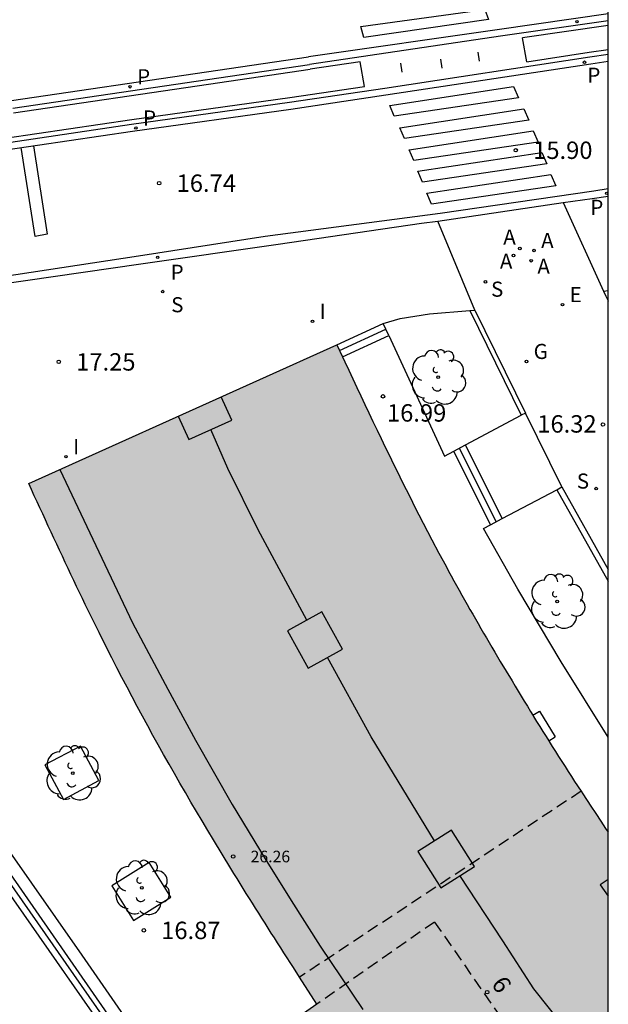
# Model space of a CAD drawing. Units: metres. Extents: x 580294 to 580645, y 4794539 to 4794791.
# Drawn here: x 580619 to 580644, y 4794623 to 4794665 of the extents above; entities that cross this region are included whole.
import ezdxf
from ezdxf.enums import TextEntityAlignment as Align

# ---------------------------------------------------------------- set-up
doc = ezdxf.new("R2010")
doc.units = ezdxf.units.M
doc.linetypes.add('TRAZOS_NORMALES', pattern=[0.75, 0.5, -0.25])
for name, color, linetype in [('010106', 9, 'Continuous'), ('020204', 9, 'Continuous'), ('020308', 9, 'Continuous'), ('060106', 9, 'BARANDILLA'), ('060108', 9, 'Continuous'), ('060113', 4, 'Continuous'), ('060117', 9, 'Continuous'), ('060124', 9, 'Continuous'), ('060141', 9, 'Continuous'), ('070105', 6, 'Continuous'), ('070108', 9, 'VALLA'), ('070117', 9, 'Continuous'), ('080104', 9, 'TRAZOS_NORMALES'), ('080109', 9, 'Continuous'), ('080110', 9, 'Continuous'), ('080135', 9, 'TRAZOS_NORMALES'), ('080201', 9, 'Continuous'), ('080202', 9, 'Continuous'), ('080303', 9, 'Continuous'), ('080308', 9, 'Continuous'), ('090111', 4, 'Continuous'), ('100101', 9, 'Continuous'), ('100116', 71, 'Continuous'), ('100202', 3, 'Continuous'), ('200205', 4, 'Continuous'), ('200305', 4, 'Continuous'), ('210203', 4, 'Continuous'), ('210204', 9, 'Continuous'), ('210205', 4, 'Continuous'), ('210303', 4, 'Continuous'), ('210304', 9, 'Continuous'), ('210305', 4, 'Continuous'), ('220205', 1, 'Continuous'), ('220305', 1, 'Continuous'), ('230204', 9, 'Continuous'), ('230304', 9, 'Continuous'), ('260101', 9, 'Continuous'), ('270204', 9, 'Continuous'), ('270304', 9, 'Continuous'), ('990501', 21, 'Continuous')]:
    doc.layers.add(name, color=color, linetype=linetype)
doc.layers.add('080111', color=7, linetype='Continuous', lineweight=30)
doc.styles.add('ARIAL', font='ARIAL.TTF', dxfattribs={"height": 1})
doc.styles.add('ARIALI', font='ARIALI.TTF', dxfattribs={"height": 1})
doc.styles.add('ROMANS', font='romans__.ttf', dxfattribs={"height": 1})
doc.styles.get("Standard").update_dxf_attribs({"font": 'txt.shx'})
doc.linetypes.add('BARANDILLA', pattern='A,1,[201,DONOSTI.shx,S=0.1,R=0,X=0,Y=0],1', length=2)
doc.linetypes.add('VALLA', pattern='A,1,[200,DONOSTI.shx,S=0.1,R=0,X=0,Y=0],1', length=2)

# ---------------------------------------------------------------- blocks, each defined once
blk = doc.blocks.new('COTAPU')
blk.add_circle((0, 0), 0.075)
blk = doc.blocks.new('ARBOL')
blk.add_circle((0, 0), 0.0587)
for centre, radius, start, end in [((-0.564, 0.381), 0.532, 92.28, 254.58), ((-0.28, 0.855), 0.3, 359.2878, 173.6078), ((0.097, 0.97), 0.21, 23.1565, 160.4665), ((0.438, 0.881), 0.24, 301.578, 139.328), ((-0.091, 0.321), 0.12, 119.14, 310.56), ((0.656, 0.288), 0.443, 319.8556, 114.7656), ((0.819, -0.249), 0.383, 235.5275, 62.0275), ((-0.556, -0.339), 0.555, 142.64, 266.54), ((-0.039, -0.384), 0.21, 189.64, 323.88), ((0.299, -0.624), 0.532, 224.67, 0.24), ((-0.301, -0.676), 0.45, 213.78, 295.32)]:
    blk.add_arc(centre, radius, start, end)
blk = doc.blocks.new('ABAS')
blk.add_circle((0, 0), 0.055)
blk = doc.blocks.new('SANEA')
blk.add_circle((0, 0), 0.055)
blk = doc.blocks.new('PLUVI2')
blk.add_circle((0, 0), 0.055)
blk = doc.blocks.new('REGELE')
blk.add_circle((0, 0), 0.055)
blk = doc.blocks.new('REIND')
blk.add_circle((0, 0), 0.055)
blk = doc.blocks.new('PLUVI3')
blk.add_circle((0, 0), 0.055)
blk = doc.blocks.new('PUNTO')
blk.add_circle((0, 0), 0.075)
blk = doc.blocks.new('BloquePortal')
blk.add_circle((0, 0), 0.075)
at = {"flags": 5}
blk.add_attdef('INDICE', text='', height=0.75, dxfattribs=at).set_placement((0, 0), align=Align.MIDDLE_CENTER)
blk = doc.blocks.new('REGAS')
blk.add_circle((0, 0), 0.055)

msp = doc.modelspace()

# ---------------------------------------------------------------- hatches: boundary and pattern name
at = {"layer": '990501'}
msp.add_hatch(color=256, dxfattribs=at).paths.add_polyline_path([(580644.212, 4794606.442), (580644.212, 4794630.177), (580644.102, 4794630.34), (580643.888, 4794630.66), (580643.676, 4794630.98), (580643.464, 4794631.301), (580643.113, 4794631.835), (580642.765, 4794632.371), (580642.627, 4794632.585), (580642.489, 4794632.799), (580642.351, 4794633.014), (580642.214, 4794633.229), (580642.077, 4794633.444), (580641.94, 4794633.659), (580641.804, 4794633.874), (580641.669, 4794634.09), (580641.533, 4794634.306), (580641.398, 4794634.522), (580641.264, 4794634.739), (580641.13, 4794634.954), (580640.996, 4794635.171), (580640.862, 4794635.388), (580640.729, 4794635.606), (580640.596, 4794635.823), (580640.464, 4794636.041), (580640.332, 4794636.259), (580640.2, 4794636.477), (580640.069, 4794636.696), (580639.816, 4794637.117), (580639.565, 4794637.538), (580639.445, 4794637.741), (580639.324, 4794637.945), (580639.205, 4794638.148), (580639.085, 4794638.352), (580638.966, 4794638.555), (580638.847, 4794638.759), (580638.729, 4794638.964), (580638.61, 4794639.168), (580638.493, 4794639.373), (580638.375, 4794639.577), (580638.259, 4794639.783), (580638.142, 4794639.988), (580638.026, 4794640.193), (580637.911, 4794640.399), (580637.796, 4794640.605), (580637.681, 4794640.812), (580637.567, 4794641.018), (580637.453, 4794641.225), (580637.34, 4794641.432), (580637.229, 4794641.639), (580636.923, 4794642.206), (580636.622, 4794642.774), (580636.432, 4794643.134), (580636.245, 4794643.496), (580636.058, 4794643.858), (580635.873, 4794644.221), (580635.69, 4794644.584), (580635.507, 4794644.948), (580635.326, 4794645.313), (580635.145, 4794645.678), (580634.966, 4794646.044), (580634.787, 4794646.41), (580634.61, 4794646.777), (580634.433, 4794647.144), (580634.257, 4794647.511), (580634.081, 4794647.878), (580633.906, 4794648.246), (580633.731, 4794648.615), (580633.557, 4794648.983), (580633.383, 4794649.351), (580633.209, 4794649.72), (580633.035, 4794650.089), (580632.862, 4794650.457), (580632.521, 4794651.179), (580619.254, 4794645.204), (580619.374, 4794644.942), (580619.494, 4794644.681), (580619.614, 4794644.419), (580619.735, 4794644.158), (580619.855, 4794643.896), (580619.976, 4794643.635), (580620.096, 4794643.374), (580620.217, 4794643.112), (580620.338, 4794642.851), (580620.459, 4794642.59), (580620.581, 4794642.329), (580620.703, 4794642.069), (580620.825, 4794641.808), (580620.947, 4794641.548), (580621.07, 4794641.288), (580621.194, 4794641.028), (580621.318, 4794640.768), (580621.442, 4794640.508), (580621.567, 4794640.249), (580621.692, 4794639.99), (580621.818, 4794639.731), (580621.945, 4794639.473), (580622.281, 4794638.791), (580622.622, 4794638.112), (580622.835, 4794637.691), (580623.051, 4794637.27), (580623.268, 4794636.851), (580623.487, 4794636.432), (580623.707, 4794636.014), (580623.929, 4794635.598), (580624.153, 4794635.182), (580624.379, 4794634.767), (580624.606, 4794634.352), (580624.835, 4794633.939), (580625.065, 4794633.526), (580625.297, 4794633.115), (580625.53, 4794632.704), (580625.765, 4794632.294), (580626.002, 4794631.885), (580626.24, 4794631.477), (580626.479, 4794631.07), (580626.72, 4794630.663), (580626.962, 4794630.258), (580627.206, 4794629.853), (580627.582, 4794629.233), (580627.96, 4794628.615), (580628.092, 4794628.4), (580628.225, 4794628.186), (580628.358, 4794627.971), (580628.491, 4794627.757), (580628.625, 4794627.543), (580628.759, 4794627.329), (580628.893, 4794627.115), (580629.028, 4794626.901), (580629.162, 4794626.688), (580629.297, 4794626.475), (580629.432, 4794626.261), (580629.568, 4794626.048), (580629.703, 4794625.835), (580629.839, 4794625.622), (580629.974, 4794625.41), (580630.11, 4794625.197), (580630.246, 4794624.984), (580630.382, 4794624.771), (580630.518, 4794624.559), (580630.654, 4794624.346), (580631.664, 4794622.772), (580629.75, 4794621.436), (580627.835, 4794620.101), (580629.924, 4794617.09), (580632.014, 4794614.078), (580633.935, 4794615.432), (580635.856, 4794616.785), (580637.316, 4794614.895), (580637.471, 4794614.693), (580637.627, 4794614.491), (580637.783, 4794614.289), (580637.939, 4794614.087), (580638.095, 4794613.886), (580638.252, 4794613.684), (580638.408, 4794613.482), (580638.565, 4794613.281), (580638.721, 4794613.08), (580638.878, 4794612.879), (580639.036, 4794612.678), (580639.193, 4794612.477), (580639.351, 4794612.277), (580639.509, 4794612.077), (580639.668, 4794611.877), (580639.826, 4794611.677), (580639.985, 4794611.478), (580640.145, 4794611.278), (580640.464, 4794610.881), (580640.786, 4794610.485), (580640.946, 4794610.287), (580641.108, 4794610.09), (580641.269, 4794609.893), (580641.431, 4794609.696), (580641.594, 4794609.5), (580641.757, 4794609.303), (580641.92, 4794609.108), (580642.083, 4794608.912), (580642.248, 4794608.717), (580642.412, 4794608.523), (580642.577, 4794608.328), (580642.742, 4794608.134), (580642.908, 4794607.94), (580643.074, 4794607.747), (580643.24, 4794607.554), (580643.407, 4794607.361), (580643.574, 4794607.169), (580643.742, 4794606.977), (580643.91, 4794606.785), (580644.078, 4794606.594)])

# ---------------------------------------------------------------- linework, layer by layer
at = {"layer": '010106', "flags": 128}
msp.add_lwpolyline([(580294.22, 4794540.26), (580644.21, 4794540.252), (580644.216, 4794790.245), (580294.225, 4794790.253)], close=True, dxfattribs=at)
at = {"layer": '060106'}
for points in [[(580638.668, 4794663.409, 15.895), (580638.615, 4794663.797, 15.895)], [(580637.061, 4794663.109, 15.946), (580637.008, 4794663.497, 15.946)], [(580635.334, 4794662.928, 16.045), (580635.281, 4794663.316, 16.045)]]:
    msp.add_polyline3d(points, dxfattribs=at)
at = {"layer": '060108'}
for points in [[(580644.213, 4794665.147, 15.533), (580639.574, 4794664.482, 15.848), (580631.344, 4794663.259, 16.461)], [(580630.492, 4794661.638, 16.388), (580634.586, 4794662.249, 16.125), (580643.424, 4794663.593, 15.606), (580644.213, 4794663.705, 15.553)], [(580618.565, 4794661.377, 17.211), (580626.953, 4794662.615, 16.726), (580631.344, 4794663.259, 16.461)], [(580615.483, 4794659.477, 17.227), (580623.677, 4794660.692, 16.778), (580630.492, 4794661.638, 16.388)], [(580642.277, 4794657.317, 15.771), (580643.52, 4794657.489, 15.764), (580644.213, 4794657.591, 15.725)], [(580642.277, 4794657.317, 15.771), (580644.007, 4794653.49, 15.871)], [(580615.426, 4794653.43, 17.417), (580624.083, 4794654.667, 16.914), (580629.991, 4794655.526, 16.595), (580636.168, 4794656.429, 16.239), (580636.868, 4794656.519, 16.088)], [(580638.462, 4794652.674, 16.165), (580636.868, 4794656.519, 16.046)], [(580644.007, 4794653.49, 15.871), (580644.213, 4794653.528, 15.868)], [(580634.76, 4794651.586, 17.054), (580637.159, 4794646.386, 17.054)], [(580638.071, 4794646.871, 17.046), (580640.47, 4794648.146, 16.763)], [(580637.567, 4794646.603, 17.105), (580638.071, 4794646.871, 17.046)], [(580637.159, 4794646.386, 17.154), (580637.567, 4794646.603, 17.105)], [(580639.649, 4794643.696, 17.056), (580641.992, 4794644.941, 16.78)], [(580638.836, 4794643.264, 17.152), (580639.147, 4794643.429, 17.115)], [(580639.147, 4794643.429, 17.115), (580639.649, 4794643.696, 17.056)], [(580644.212, 4794634.278, 17.143), (580642.187, 4794637.515, 17.118), (580640.321, 4794640.652, 17.132), (580638.836, 4794643.264, 17.152)]]:
    msp.add_polyline3d(points, dxfattribs=at)
at = {"layer": '060113'}
for points in [[(580644.213, 4794665.451, 15.531), (580639.531, 4794664.779, 15.849), (580631.297, 4794663.59, 16.315)], [(580618.519, 4794661.709, 17.065), (580626.906, 4794662.946, 16.58), (580631.297, 4794663.59, 16.315)], [(580630.536, 4794661.341, 16.387), (580634.631, 4794661.952, 16.124), (580643.468, 4794663.296, 15.605), (580644.213, 4794663.402, 15.555)], [(580615.528, 4794659.181, 17.247), (580623.721, 4794660.396, 16.798), (580630.536, 4794661.341, 16.387)], [(580618.038, 4794654.112, 17.157), (580623.988, 4794655.025, 16.834), (580629.443, 4794655.871, 16.53), (580636.968, 4794656.856, 16.042), (580643.598, 4794657.826, 15.653), (580644.213, 4794657.916, 15.617)], [(580636.868, 4794656.519, 16.088), (580642.277, 4794657.317, 15.771)], [(580644.007, 4794653.49, 15.871), (580644.106, 4794653.285, 15.885), (580644.205, 4794653.081, 15.9), (580644.213, 4794653.064, 15.901)], [(580644.211, 4794592.238, 16.807), (580643.299, 4794593.592, 16.802), (580638.763, 4794600.139, 16.792), (580634.681, 4794605.963, 16.787), (580631.058, 4794611.15, 16.808), (580621.563, 4794624.881, 16.83), (580613.905, 4794635.811, 16.798), (580613.504, 4794635.513, 16.795), (580613.773, 4794635.143, 16.792)]]:
    msp.add_polyline3d(points, dxfattribs=at)
at = {"layer": '060117'}
for points in [[(580632.521, 4794651.179, 16.639), (580634.52, 4794652.106, 16.639)], [(580634.76, 4794651.586, 16.987), (580634.52, 4794652.106, 16.639)], [(580632.765, 4794650.661, 16.987), (580634.76, 4794651.586, 16.987)], [(580639.649, 4794643.696, 16.659), (580638.071, 4794646.871, 16.659)], [(580639.147, 4794643.429, 16.968), (580637.567, 4794646.603, 16.968)]]:
    msp.add_polyline3d(points, dxfattribs=at)
at = {"layer": '060124'}
msp.add_polyline3d([(580642.21, 4794645.057, 16.49), (580640.645, 4794648.239, 16.384)], dxfattribs=at)
at = {"layer": '060141'}
for points in [[(580632.637, 4794650.934, 16.822), (580634.633, 4794651.86, 16.822)], [(580639.39, 4794643.558, 16.824), (580637.811, 4794646.733, 16.824)]]:
    msp.add_polyline3d(points, dxfattribs=at)
at = {"layer": '070105'}
for points in [[(580634.52, 4794652.106, 16.639), (580635.258, 4794652.312, 16.577)], [(580635.258, 4794652.312, 16.577), (580636.519, 4794652.514, 16.577)], [(580636.519, 4794652.514, 16.577), (580638.249, 4794652.657, 16.463)], [(580638.249, 4794652.657, 16.463), (580638.462, 4794652.674, 16.45)], [(580638.249, 4794652.657, 16.475), (580640.47, 4794648.146, 16.657)], [(580638.462, 4794652.674, 16.45), (580640.645, 4794648.239, 16.629)], [(580640.645, 4794648.239, 16.629), (580640.47, 4794648.146, 16.657)], [(580641.992, 4794644.941, 16.793), (580642.21, 4794645.057, 16.757)], [(580641.992, 4794644.941, 16.793), (580644.212, 4794641.004, 16.921)], [(580642.21, 4794645.057, 16.757), (580644.212, 4794641.508, 16.872)], [(580644.211, 4794591.251, 16.838), (580613.773, 4794635.143, 16.79)], [(580638.695, 4794586.623, 19.668), (580644.158, 4794590.437, 19.713), (580639.528, 4794597.163, 19.69), (580624.496, 4794618.814, 19.679), (580617.179, 4794629.298, 19.696)]]:
    msp.add_polyline3d(points, dxfattribs=at)
at = {"layer": '070108'}
msp.add_polyline3d([(580644.211, 4794590.873, 19.712), (580639.767, 4794597.328, 19.69), (580624.735, 4794618.98, 19.679), (580613.559, 4794634.994, 19.704)], dxfattribs=at)
at = {"layer": '070117'}
msp.add_polyline3d([(580644.212, 4794628.143, 17.079), (580643.863, 4794627.911, 17.08), (580644.212, 4794627.427, 17.08)], dxfattribs=at)
at = {"layer": '080104'}
for points in [[(580636.734, 4794626.309, 17.358), (580631.664, 4794622.772, 17.104)], [(580636.734, 4794626.309, 17.358), (580640.884, 4794620.328, 17.355)]]:
    msp.add_polyline3d(points, dxfattribs=at)
at = {"layer": '080109'}
for points in [[(580631.225, 4794639.311, 31.663), (580629.138, 4794643.217, 31.69), (580627.826, 4794645.856, 31.735), (580627.095, 4794647.531, 31.762)], [(580636.729, 4794629.807, 31.689), (580633.999, 4794634.284, 31.718), (580632.123, 4794637.705, 31.696)], [(580643.143, 4794620.741, 31.653), (580641.015, 4794623.434, 31.71), (580639.672, 4794625.492, 31.744), (580637.828, 4794628.31, 31.698)]]:
    msp.add_polyline3d(points, dxfattribs=at)
at = {"layer": '080110'}
for points in [[(580628, 4794647.942, 33.932), (580627.547, 4794648.938, 33.883)], [(580625.693, 4794648.103, 33.93), (580626.148, 4794647.102, 33.979)], [(580626.148, 4794647.102, 33.979), (580628, 4794647.942, 33.932)], [(580620.595, 4794645.808, 29.685), (580622.397, 4794641.993, 29.67)], [(580622.397, 4794641.993, 29.67), (580623.727, 4794639.199, 29.691)], [(580630.395, 4794638.853, 33.921), (580631.283, 4794637.242, 33.935), (580632.771, 4794638.062, 33.898), (580631.883, 4794639.673, 33.884), (580630.395, 4794638.853, 33.921)], [(580623.727, 4794639.199, 29.691), (580625.241, 4794636.34, 29.68)], [(580625.241, 4794636.34, 29.68), (580626.43, 4794634.14, 29.681)], [(580626.43, 4794634.14, 29.681), (580628.015, 4794631.375, 29.69)], [(580628.015, 4794631.375, 29.69), (580629.434, 4794629.032, 29.713)], [(580636.008, 4794629.35, 33.91), (580636.999, 4794627.785, 33.943), (580638.455, 4794628.707, 33.915), (580637.464, 4794630.272, 33.882), (580636.008, 4794629.35, 33.91)], [(580629.434, 4794629.032, 29.713), (580630.558, 4794627.24, 29.702)], [(580630.558, 4794627.24, 29.702), (580631.8, 4794625.265, 29.698)], [(580631.8, 4794625.265, 29.698), (580633.646, 4794622.536, 29.672)]]:
    msp.add_polyline3d(points, dxfattribs=at)
at = {"layer": '080111'}
for points in [[(580630.919, 4794623.933, 17.077), (580630.654, 4794624.346, 17.074), (580630.518, 4794624.559, 17.071), (580630.382, 4794624.771, 17.069), (580630.246, 4794624.984, 17.066), (580630.11, 4794625.197, 17.063), (580629.974, 4794625.41, 17.061), (580629.839, 4794625.622, 17.058), (580629.703, 4794625.835, 17.056), (580629.568, 4794626.048, 17.053), (580629.432, 4794626.261, 17.051), (580629.297, 4794626.475, 17.048), (580629.162, 4794626.688, 17.046), (580629.028, 4794626.901, 17.044), (580628.893, 4794627.115, 17.042), (580628.759, 4794627.329, 17.039), (580628.625, 4794627.543, 17.037), (580628.491, 4794627.757, 17.035), (580628.358, 4794627.971, 17.033), (580628.225, 4794628.186, 17.032), (580628.092, 4794628.4, 17.03), (580627.96, 4794628.615, 17.028), (580627.582, 4794629.233, 17.024), (580627.206, 4794629.853, 17.02), (580626.962, 4794630.258, 17.018), (580626.72, 4794630.663, 17.016), (580626.479, 4794631.07, 17.014), (580626.24, 4794631.477, 17.013), (580626.002, 4794631.885, 17.012), (580625.765, 4794632.294, 17.011), (580625.53, 4794632.704, 17.011), (580625.297, 4794633.115, 17.011), (580625.065, 4794633.526, 17.01), (580624.835, 4794633.939, 17.011), (580624.606, 4794634.352, 17.011), (580624.379, 4794634.767, 17.011), (580624.153, 4794635.182, 17.012), (580623.929, 4794635.598, 17.012), (580623.707, 4794636.014, 17.013), (580623.487, 4794636.432, 17.014), (580623.268, 4794636.851, 17.015), (580623.051, 4794637.27, 17.016), (580622.835, 4794637.691, 17.017), (580622.622, 4794638.112, 17.018), (580622.281, 4794638.791, 17.02), (580621.945, 4794639.473, 17.021), (580621.818, 4794639.731, 17.022), (580621.692, 4794639.99, 17.022), (580621.567, 4794640.249, 17.023), (580621.442, 4794640.508, 17.024), (580621.318, 4794640.768, 17.024), (580621.194, 4794641.028, 17.025), (580621.07, 4794641.288, 17.025), (580620.947, 4794641.548, 17.026), (580620.825, 4794641.808, 17.027), (580620.703, 4794642.069, 17.027), (580620.581, 4794642.329, 17.028), (580620.459, 4794642.59, 17.028), (580620.338, 4794642.851, 17.029), (580620.217, 4794643.112, 17.029), (580620.096, 4794643.374, 17.03), (580619.976, 4794643.635, 17.031), (580619.855, 4794643.896, 17.031), (580619.735, 4794644.158, 17.032), (580619.614, 4794644.419, 17.032), (580619.494, 4794644.681, 17.033), (580619.374, 4794644.942, 17.033), (580619.254, 4794645.204, 17.034), (580632.521, 4794651.179, 16.591)], [(580632.521, 4794651.179, 16.807), (580632.765, 4794650.661, 16.823)], [(580632.765, 4794650.661, 16.823), (580632.862, 4794650.457, 16.83), (580633.035, 4794650.089, 16.842), (580633.209, 4794649.72, 16.854), (580633.383, 4794649.351, 16.866), (580633.557, 4794648.983, 16.878), (580633.731, 4794648.615, 16.89), (580633.906, 4794648.246, 16.901), (580634.081, 4794647.878, 16.913), (580634.257, 4794647.511, 16.924), (580634.433, 4794647.144, 16.934), (580634.61, 4794646.777, 16.945), (580634.787, 4794646.41, 16.954), (580634.966, 4794646.044, 16.964), (580635.145, 4794645.678, 16.973), (580635.326, 4794645.313, 16.981), (580635.507, 4794644.948, 16.989), (580635.69, 4794644.584, 16.996), (580635.873, 4794644.221, 17.003), (580636.058, 4794643.858, 17.009), (580636.245, 4794643.496, 17.014), (580636.432, 4794643.134, 17.018), (580636.622, 4794642.774, 17.022), (580636.923, 4794642.206, 17.026), (580637.229, 4794641.639, 17.028), (580637.34, 4794641.432, 17.028), (580637.453, 4794641.225, 17.028), (580637.567, 4794641.018, 17.028), (580637.681, 4794640.812, 17.028), (580637.796, 4794640.605, 17.028), (580637.911, 4794640.399, 17.027), (580638.026, 4794640.193, 17.026), (580638.142, 4794639.988, 17.026), (580638.259, 4794639.783, 17.025), (580638.375, 4794639.577, 17.024), (580638.493, 4794639.373, 17.023), (580638.61, 4794639.168, 17.022), (580638.729, 4794638.964, 17.021), (580638.847, 4794638.759, 17.02), (580638.966, 4794638.555, 17.019), (580639.085, 4794638.352, 17.018), (580639.205, 4794638.148, 17.018), (580639.324, 4794637.945, 17.017), (580639.445, 4794637.741, 17.017), (580639.565, 4794637.538, 17.017), (580639.816, 4794637.117, 17.017), (580640.069, 4794636.696, 17.018), (580640.2, 4794636.477, 17.019), (580640.332, 4794636.259, 17.02), (580640.464, 4794636.041, 17.021), (580640.596, 4794635.823, 17.023), (580640.729, 4794635.606, 17.024), (580640.862, 4794635.388, 17.026), (580640.966, 4794635.22, 17.027)], [(580640.966, 4794635.22, 17.027), (580640.996, 4794635.171, 17.028), (580641.13, 4794634.954, 17.03), (580641.264, 4794634.739, 17.033), (580641.398, 4794634.522, 17.035), (580641.533, 4794634.306, 17.037), (580641.651, 4794634.118, 17.039)], [(580641.651, 4794634.118, 17.039), (580641.669, 4794634.09, 17.04), (580641.804, 4794633.874, 17.042), (580641.94, 4794633.659, 17.044), (580642.077, 4794633.444, 17.047), (580642.214, 4794633.229, 17.049), (580642.351, 4794633.014, 17.051), (580642.489, 4794632.799, 17.054), (580642.627, 4794632.585, 17.056), (580642.765, 4794632.371, 17.058), (580643.043, 4794631.943, 17.061)], [(580643.043, 4794631.943, 17.061), (580643.113, 4794631.835, 17.062), (580643.464, 4794631.301, 17.066), (580643.676, 4794630.98, 17.067), (580643.888, 4794630.66, 17.069), (580644.102, 4794630.34, 17.07), (580644.212, 4794630.177, 17.071)], [(580631.664, 4794622.772, 17.089), (580630.919, 4794623.933, 17.077)], [(580631.664, 4794622.772, 17.104), (580629.75, 4794621.436, 17.008), (580627.835, 4794620.101, 16.912)]]:
    msp.add_polyline3d(points, dxfattribs=at)
at = {"layer": '080135'}
msp.add_polyline3d([(580643.043, 4794631.943, 17.061), (580630.919, 4794623.933, 17.078)], dxfattribs=at)
at = {"layer": '090111'}
for points in [[(580640.966, 4794635.22, 17.028), (580641.246, 4794635.395, 17.028)], [(580641.246, 4794635.395, 17.028), (580641.934, 4794634.295, 17.029)], [(580641.651, 4794634.118, 17.029), (580641.934, 4794634.295, 17.029)]]:
    msp.add_polyline3d(points, dxfattribs=at)
at = {"layer": '100101'}
for points in [[(580619.955, 4794633.079, 16.921), (580620.747, 4794631.592, 16.978), (580622.269, 4794632.403, 16.976), (580621.477, 4794633.89, 16.919), (580619.955, 4794633.079, 16.921)], [(580623.761, 4794626.37, 16.967), (580625.371, 4794627.375, 17.004), (580624.437, 4794628.873, 16.936), (580622.827, 4794627.868, 16.899), (580623.761, 4794626.37, 16.967)]]:
    msp.add_polyline3d(points, dxfattribs=at)
at = {"layer": '100116'}
for points in [[(580644.213, 4794664.945, 15.743), (580640.525, 4794664.416, 15.993)], [(580640.709, 4794663.383, 15.976), (580640.525, 4794664.416, 15.976)], [(580640.709, 4794663.383, 15.976), (580643.395, 4794663.791, 15.818), (580644.213, 4794663.908, 15.763)], [(580633.529, 4794663.38, 16.4), (580631.374, 4794663.06, 16.561)], [(580633.718, 4794662.322, 16.4), (580633.529, 4794663.38, 16.4)], [(580618.603, 4794661.18, 17.31), (580626.991, 4794662.417, 16.825), (580631.374, 4794663.06, 16.561)], [(580630.494, 4794661.841, 16.606), (580633.718, 4794662.322, 16.4)], [(580615.499, 4794659.682, 17.445), (580623.694, 4794660.897, 16.996), (580630.494, 4794661.841, 16.606)]]:
    msp.add_polyline3d(points, dxfattribs=at)
at = {"layer": '260101'}
for points in [[(580633.555, 4794664.895, 16.196), (580638.902, 4794665.632, 15.888), (580639.055, 4794665.201, 15.893), (580633.686, 4794664.431, 16.206), (580633.555, 4794664.895, 16.196)], [(580634.801, 4794661.503, 16.153), (580640.137, 4794662.316, 15.863), (580640.355, 4794661.831, 15.882), (580634.997, 4794661.04, 16.155), (580634.801, 4794661.503, 16.153)], [(580635.237, 4794660.534, 16.152), (580640.573, 4794661.347, 15.862), (580640.791, 4794660.862, 15.881), (580635.433, 4794660.071, 16.154), (580635.237, 4794660.534, 16.152)], [(580635.641, 4794659.586, 16.135), (580640.977, 4794660.399, 15.845), (580641.195, 4794659.914, 15.864), (580635.837, 4794659.123, 16.137), (580635.641, 4794659.586, 16.135)], [(580619.454, 4794659.763, 17.032), (580620.044, 4794655.947, 17.047), (580619.534, 4794655.857, 17.049), (580618.931, 4794659.686, 17.06)], [(580636.012, 4794658.66, 16.099), (580641.348, 4794659.473, 15.809), (580641.566, 4794658.988, 15.828), (580636.208, 4794658.197, 16.101), (580636.012, 4794658.66, 16.099)], [(580636.405, 4794657.713, 16.081), (580641.741, 4794658.526, 15.791), (580641.959, 4794658.041, 15.81), (580636.601, 4794657.25, 16.083), (580636.405, 4794657.713, 16.081)]]:
    msp.add_polyline3d(points, dxfattribs=at)

# ---------------------------------------------------------------- block references
at = {"layer": '020204', "rotation": 359.9987685839998}
for p in [(580640.23, 4794659.569, 15.904), (580624.873, 4794658.15, 16.743), (580620.548, 4794650.449, 17.25), (580634.515, 4794648.962, 16.992), (580643.985, 4794647.749, 16.32), (580624.209, 4794625.948, 16.87)]:
    msp.add_blockref('COTAPU', p, dxfattribs=at)
at = {"layer": '080201', "rotation": 359.9987685839998}
msp.add_blockref('PUNTO', (580628.059, 4794629.132, 26.258), dxfattribs=at)
at = {"layer": '080202', "rotation": 359.9987685839998}
msp.add_blockref('BloquePortal', (580638.998, 4794623.286), dxfattribs=at)
at = {"layer": '100202', "rotation": 359.9987685839998}
for p in [(580636.883, 4794649.788, 16.92), (580642.019, 4794640.125, 17.144), (580621.148, 4794632.728, 16.924), (580624.121, 4794627.788, 16.918)]:
    msp.add_blockref('ARBOL', p, dxfattribs=at)
at = {"layer": '200205', "rotation": 359.9987685839998}
for p in [(580640.407, 4794655.334, 15.935), (580641.017, 4794655.248, 15.91), (580640.135, 4794655.035, 15.967), (580640.892, 4794654.807, 15.949)]:
    msp.add_blockref('ABAS', p, dxfattribs=at)
at = {"layer": '210203', "rotation": 359.9987685839998}
msp.add_blockref('PLUVI2', (580643.188, 4794663.36, 15.582), dxfattribs=at)
at = {"layer": '210204', "rotation": 359.9987685839998}
for p in [(580638.923, 4794653.895, 16.103), (580625.025, 4794653.478, 16.9), (580643.691, 4794644.987, 16.466)]:
    msp.add_blockref('SANEA', p, dxfattribs=at)
at = {"layer": '210205', "rotation": 359.9987685839998}
for p in [(580642.866, 4794665.111, 15.627), (580623.616, 4794662.306, 16.759), (580623.871, 4794660.528, 16.749), (580644.146, 4794657.711, 15.595), (580624.808, 4794654.952, 16.754)]:
    msp.add_blockref('PLUVI3', p, dxfattribs=at)
at = {"layer": '220205', "rotation": 359.9987685839998}
msp.add_blockref('REGELE', (580642.246, 4794652.916, 16.002), dxfattribs=at)
at = {"layer": '230204', "rotation": 359.9987685839998}
msp.add_blockref('REGAS', (580640.693, 4794650.467, 16.297), dxfattribs=at)
at = {"layer": '270204', "rotation": 359.9987685839998}
for p in [(580631.473, 4794652.197, 16.607), (580620.859, 4794646.364, 17.01)]:
    msp.add_blockref('REIND', p, dxfattribs=at)

# ---------------------------------------------------------------- texts
at = {"layer": '020308', "style": 'ARIAL'}
for s, p in [('15.90', (580640.98, 4794659.194, 15.904)), ('16.74', (580625.623, 4794657.775, 16.743)), ('17.25', (580621.298, 4794650.073, 17.25)), ('16.99', (580634.683, 4794647.874, 16.992)), ('16.32', (580641.157, 4794647.4, 16.32)), ('16.87', (580624.959, 4794625.573, 16.87))]:
    msp.add_text(s, height=0.75, rotation=359.9988, dxfattribs=at).set_placement(p)
at = {"layer": '080303', "style": 'ARIAL'}
msp.add_text('26.26', height=0.5, rotation=359.9988, dxfattribs=at).set_placement((580628.809, 4794628.882, 26.257))
at = {"layer": '080308', "style": 'ARIALI'}
msp.add_text('6', height=0.75, rotation=304.2988, dxfattribs=at).set_placement((580639.152, 4794623.64))
at = {"layer": '200305', "style": 'ROMANS'}
for p in [(580639.692, 4794655.503, 15.935), (580641.323, 4794655.354, 15.91), (580639.546, 4794654.46, 15.967), (580641.16, 4794654.244, 15.949)]:
    msp.add_text('A', height=0.65, rotation=359.9988, dxfattribs=at).set_placement(p)
at = {"layer": '210303', "style": 'ROMANS'}
msp.add_text('P', height=0.65, rotation=359.9988, dxfattribs=at).set_placement((580643.314, 4794662.477, 15.582))
at = {"layer": '210304', "style": 'ROMANS'}
for p in [(580639.166, 4794653.257, 16.103), (580625.39, 4794652.586, 16.9), (580642.859, 4794644.987, 16.466)]:
    msp.add_text('S', height=0.65, rotation=359.9988, dxfattribs=at).set_placement(p)
at = {"layer": '210305', "style": 'ROMANS'}
for p in [(580623.922, 4794662.412, 16.759), (580624.177, 4794660.634, 16.749), (580643.44, 4794656.784, 15.595), (580625.363, 4794653.987, 16.754)]:
    msp.add_text('P', height=0.65, rotation=359.9988, dxfattribs=at).set_placement(p)
at = {"layer": '220305', "style": 'ROMANS'}
msp.add_text('E', height=0.65, rotation=359.9988, dxfattribs=at).set_placement((580642.552, 4794653.022, 16.002))
at = {"layer": '230304', "style": 'ROMANS'}
msp.add_text('G', height=0.65, rotation=359.9988, dxfattribs=at).set_placement((580640.999, 4794650.573, 16.297))
at = {"layer": '270304', "style": 'ROMANS'}
for p in [(580631.779, 4794652.303, 16.607), (580621.165, 4794646.47, 17.01)]:
    msp.add_text('I', height=0.65, rotation=359.9988, dxfattribs=at).set_placement(p)

doc.saveas('drawing.dxf')
